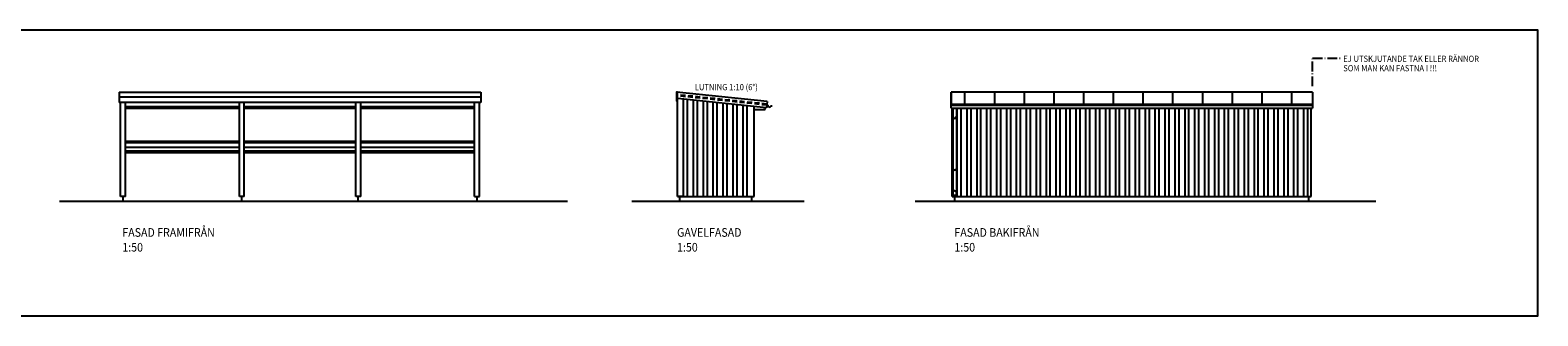
# Model space of a CAD drawing. Units: millimetres. Extents: x -10069 to 49480, y 9214 to 19133.
# Drawn here: x 19039 to 49480, y 13348 to 19133 of the extents above; entities that cross this region are included whole.
import ezdxf

# ---------------------------------------------------------------- set-up
doc = ezdxf.new("R2010")
doc.units = ezdxf.units.MM
doc.header["$LTSCALE"] = 50
doc.linetypes.add('POINTA_DASHDOT4', pattern=[6, 4, -0.9, 0.2, -0.9])
doc.linetypes.add('POINTA_DASHED2', pattern=[3, 2, -1])
for name, color, linetype in [('A------D1-', 1, 'Continuous'), ('A-27C-----N', 7, 'Continuous'), ('A-27G---EEA', 1, 'Continuous'), ('A-9110-T1-', 3, 'Continuous'), ('A061', 3, 'Continuous')]:
    doc.layers.add(name, color=color, linetype=linetype)
doc.styles.add('ISO', font='isocp.shx', dxfattribs={"width": 0.9})

# ---------------------------------------------------------------- blocks, each defined once
blk = doc.blocks.new('Hängränna')
at = {"layer": 'A061', "color": 4}
blk.add_lwpolyline([(-37, -32), (-30, -25, -0.922718), (-128, -43, 3.732051), (-130, -50, 3.732051)], format="xyb", dxfattribs=at)

msp = doc.modelspace()

# ---------------------------------------------------------------- linework, layer by layer
at = {"layer": 'A------D1-', "color": 2}
msp.add_lwpolyline([(-10068.6, 13348.2), (49479.9, 13348.2), (49479.9, 19132.7), (-10068.6, 19132.7)], close=True, dxfattribs=at)
at = {"layer": 'A------D1-', "color": 1, "linetype": 'POINTA_DASHDOT4'}
msp.add_lwpolyline([(44931.3, 17996.2), (44931.3, 18567.2), (45495.9, 18567.2)], dxfattribs=at)
at = {"layer": 'A-27C-----N', "color": 3}
for p, q in [((20837.3, 17877.8), (20837.3, 17664.6)), ((20837.3, 17877.8), (28137.3, 17877.8)), ((28137.3, 17664.6), (20837.3, 17664.6)), ((20862.3, 15764.6), (20862.3, 17664.6)), ((20962.3, 15764.6), (20962.3, 17664.6)), ((23262.3, 15764.6), (23262.3, 17664.6)), ((23362.3, 15764.6), (23362.3, 17664.6)), ((25612.3, 15764.6), (25612.3, 17664.6)), ((25712.3, 15764.6), (25712.3, 17664.6)), ((28012.3, 15764.6), (28012.3, 17664.6)), ((28112.3, 15764.6), (28112.3, 17664.6)), ((28137.3, 17877.8), (28137.3, 17664.6)), ((33917.6, 17685.3), (32090.3, 17877.3)), ((33904.5, 17560.9), (32112.3, 17749.3)), ((32112.3, 15764.6), (32112.3, 17702.8)), ((33917.6, 17685.3), (33904.5, 17560.9)), ((37631.3, 17555.6), (37631.3, 17877.8)), ((44931.3, 17877.8), (37631.3, 17877.8)), ((44931.3, 17877.8), (44931.3, 17555.6)), ((33656.3, 15764.6), (33656.3, 17587)), ((37656.3, 15764.6), (37656.3, 17555.6)), ((44906.3, 15764.6), (44906.3, 17555.6)), ((20962.3, 16881.6), (23262.3, 16881.6)), ((20962.3, 16859.6), (23262.3, 16859.6)), ((20962.3, 16764.6), (23262.3, 16764.6)), ((23362.3, 16881.6), (25612.3, 16881.6)), ((23362.3, 16859.6), (25612.3, 16859.6)), ((23362.3, 16764.6), (25612.3, 16764.6)), ((25712.3, 16881.6), (28012.3, 16881.6)), ((25712.3, 16859.6), (28012.3, 16859.6)), ((25712.3, 16764.6), (28012.3, 16764.6)), ((20962.3, 15764.6), (20862.3, 15764.6)), ((20914.8, 15664.6), (20914.8, 15764.6)), ((23362.3, 15764.6), (23262.3, 15764.6)), ((23314.8, 15664.6), (23314.8, 15764.6)), ((25712.3, 15764.6), (25612.3, 15764.6)), ((25664.8, 15664.6), (25664.8, 15764.6)), ((28012.3, 15764.6), (28112.3, 15764.6)), ((28062.3, 15664.6), (28062.3, 15764.6)), ((32112.3, 15764.6), (33656.3, 15764.6)), ((32212.3, 15764.6), (32112.3, 15764.6)), ((32212.3, 15764.6), (32212.3, 15764.6)), ((37656.3, 15764.6), (44906.3, 15764.6)), ((37706.3, 15664.6), (37706.3, 15764.6)), ((44853.8, 15664.6), (44853.8, 15764.6))]:
    msp.add_line(p, q, dxfattribs=at)
at = {"layer": 'A-27C-----N', "color": 14}
for p, q in [((20837.3, 17781.2), (28137.3, 17781.2)), ((32232.3, 15764.6), (32232.3, 17736.7)), ((32312.3, 15764.6), (32312.3, 17728.3)), ((32432.3, 15764.6), (32432.3, 17715.7)), ((32512.3, 15764.6), (32512.3, 17707.3)), ((32632.3, 15764.6), (32632.3, 17694.7)), ((32712.3, 15764.6), (32712.3, 17686.2)), ((32832.3, 15764.6), (32832.3, 17673.6)), ((32912.3, 15764.6), (32912.3, 17665.2)), ((37631.3, 17877.8), (37631.3, 17635.5)), ((37906.3, 17877.8), (37906.3, 17635.5)), ((38506.3, 17877.8), (38506.3, 17635.5)), ((39106.3, 17877.8), (39106.3, 17635.5)), ((39706.3, 17877.8), (39706.3, 17635.5)), ((40306.3, 17877.8), (40306.3, 17635.5)), ((40906.3, 17877.8), (40906.3, 17635.5)), ((41506.3, 17877.8), (41506.3, 17635.5)), ((42106.3, 17877.8), (42106.3, 17635.5)), ((42706.3, 17877.8), (42706.3, 17635.5)), ((43306.3, 17877.8), (43306.3, 17635.5)), ((43906.3, 17877.8), (43906.3, 17635.5)), ((44506.3, 17877.8), (44506.3, 17635.5)), ((33032.3, 15764.6), (33032.3, 17652.6)), ((33112.3, 15764.6), (33112.3, 17644.2)), ((33232.3, 15764.6), (33232.3, 17631.6)), ((33312.3, 15764.6), (33312.3, 17623.2)), ((33432.3, 15764.6), (33432.3, 17610.6)), ((33512.3, 15764.6), (33512.3, 17602.2)), ((33656.4, 17528.9), (33881.1, 17528.9)), ((33881.1, 17528.9), (33884.7, 17563)), ((37756.3, 15764.6), (37756.3, 17555.6)), ((37836.3, 15764.6), (37836.3, 17555.6)), ((37956.3, 15764.6), (37956.3, 17555.6)), ((38036.3, 15764.6), (38036.3, 17555.6)), ((38156.3, 15764.6), (38156.3, 17555.6)), ((38236.3, 15764.6), (38236.3, 17555.6)), ((38356.3, 15764.6), (38356.3, 17555.6)), ((38436.3, 15764.6), (38436.3, 17555.6)), ((38556.3, 15764.6), (38556.3, 17555.6)), ((38636.3, 15764.6), (38636.3, 17555.6)), ((38756.3, 15764.6), (38756.3, 17555.6)), ((38836.3, 15764.6), (38836.3, 17555.6)), ((38956.3, 15764.6), (38956.3, 17555.6)), ((39036.3, 15764.6), (39036.3, 17555.6)), ((39156.3, 15764.6), (39156.3, 17555.6)), ((39236.3, 15764.6), (39236.3, 17555.6)), ((39356.3, 15764.6), (39356.3, 17555.6)), ((39436.3, 15764.6), (39436.3, 17555.6)), ((39556.3, 15764.6), (39556.3, 17555.6)), ((39636.3, 15764.6), (39636.3, 17555.6)), ((39756.3, 15764.6), (39756.3, 17555.6)), ((39836.3, 15764.6), (39836.3, 17555.6)), ((39956.3, 15764.6), (39956.3, 17555.6)), ((40036.3, 15764.6), (40036.3, 17555.6)), ((40156.3, 15764.6), (40156.3, 17555.6)), ((40236.3, 15764.6), (40236.3, 17555.6)), ((40356.3, 15764.6), (40356.3, 17555.6)), ((40436.3, 15764.6), (40436.3, 17555.6)), ((40556.3, 15764.6), (40556.3, 17555.6)), ((40636.3, 15764.6), (40636.3, 17555.6)), ((40756.3, 15764.6), (40756.3, 17555.6)), ((40836.3, 15764.6), (40836.3, 17555.6)), ((40956.3, 15764.6), (40956.3, 17555.6)), ((41036.3, 15764.6), (41036.3, 17555.6)), ((41156.3, 15764.6), (41156.3, 17555.6)), ((41236.3, 15764.6), (41236.3, 17555.6)), ((41356.3, 15764.6), (41356.3, 17555.6)), ((41436.3, 15764.6), (41436.3, 17555.6)), ((41556.3, 15764.6), (41556.3, 17555.6)), ((41636.3, 15764.6), (41636.3, 17555.6)), ((41756.3, 15764.6), (41756.3, 17555.6)), ((41836.3, 15764.6), (41836.3, 17555.6)), ((41956.3, 15764.6), (41956.3, 17555.6)), ((42036.3, 15764.6), (42036.3, 17555.6)), ((42156.3, 15764.6), (42156.3, 17555.6)), ((42236.3, 15764.6), (42236.3, 17555.6)), ((42356.3, 15764.6), (42356.3, 17555.6)), ((42436.3, 15764.6), (42436.3, 17555.6)), ((42556.3, 15764.6), (42556.3, 17555.6)), ((42636.3, 15764.6), (42636.3, 17555.6)), ((42756.3, 15764.6), (42756.3, 17555.6)), ((42836.3, 15764.6), (42836.3, 17555.6)), ((42956.3, 15764.6), (42956.3, 17555.6)), ((43036.3, 15764.6), (43036.3, 17555.6)), ((43156.3, 15764.6), (43156.3, 17555.6)), ((43236.3, 15764.6), (43236.3, 17555.6)), ((43356.3, 15764.6), (43356.3, 17555.6)), ((43436.3, 15764.6), (43436.3, 17555.6)), ((43556.3, 15764.6), (43556.3, 17555.6)), ((43636.3, 15764.6), (43636.3, 17555.6)), ((43756.3, 15764.6), (43756.3, 17555.6)), ((43836.3, 15764.6), (43836.3, 17555.6)), ((43956.3, 15764.6), (43956.3, 17555.6)), ((44036.3, 15764.6), (44036.3, 17555.6)), ((44156.3, 15764.6), (44156.3, 17555.6)), ((44236.3, 15764.6), (44236.3, 17555.6)), ((44356.3, 15764.6), (44356.3, 17555.6)), ((44436.3, 15764.6), (44436.3, 17555.6)), ((44556.3, 15764.6), (44556.3, 17555.6)), ((44636.3, 15764.6), (44636.3, 17555.6)), ((44756.3, 15764.6), (44756.3, 17555.6)), ((44836.3, 15764.6), (44836.3, 17555.6))]:
    msp.add_line(p, q, dxfattribs=at)
at = {"layer": 'A-27C-----N', "color": 14, "linetype": 'POINTA_DASHED2'}
for p, q in [((33910, 17612.7), (32109.9, 17801.8)), ((33912.4, 17635.5), (32112.3, 17824.7))]:
    msp.add_line(p, q, dxfattribs=at)
at = {"layer": 'A-27C-----N', "color": 14, "linetype": 'Continuous'}
msp.add_line((33917.6, 17685.3), (33912.3, 17635.5), dxfattribs=at)
at = {"layer": 'A-27C-----N', "color": 1}
for p, q in [((37631.3, 17635.5), (44931.3, 17635.5)), ((37631.3, 17610.6), (44931.3, 17610.6)), ((37631.3, 17555.6), (44931.3, 17555.6))]:
    msp.add_line(p, q, dxfattribs=at)
at = {"layer": 'A-27C-----N'}
for p, q in [((29888, 15664.6), (19634.3, 15664.6)), ((34666.1, 15664.6), (31187.3, 15664.6)), ((46205.6, 15664.6), (36905.2, 15664.6))]:
    msp.add_line(p, q, dxfattribs=at)
at = {"layer": 'A-27C-----N', "color": 3}
msp.add_lwpolyline([(32112.3, 17877.8), (32090.3, 17877.8), (32090.3, 17702.8), (32112.3, 17702.8)], close=True, dxfattribs=at)
at = {"layer": 'A-27G---EEA'}
for p, q in [((37669.5, 17555.6), (37669.5, 15833.3)), ((37739.5, 17555.6), (37739.5, 15833.3))]:
    msp.add_line(p, q, dxfattribs=at)
at = {"layer": 'A-27G---EEA', "color": 3}
for p, q in [((32157.3, 15664.6), (32157.3, 15764.6)), ((33611.3, 15664.6), (33611.3, 15764.6))]:
    msp.add_line(p, q, dxfattribs=at)
at = {"layer": 'A-27G---EEA', "color": 1}
for centre in [(37704.5, 17381.1), (37704.5, 16333.2)]:
    msp.add_arc(centre, 35, 180, 0, dxfattribs=at)
msp.add_ellipse((37704.5, 15833.3), major_axis=(0, -51.5), ratio=0.6790807, dxfattribs=at)
at = {"layer": 'Defpoints', "color": 1}
for p, q in [((20962.3, 17586.6), (23262.3, 17586.6)), ((20962.3, 17551.6), (23262.3, 17551.6)), ((23362.3, 17586.6), (25612.3, 17586.6)), ((23362.3, 17551.6), (25612.3, 17551.6)), ((25712.3, 17586.6), (28012.3, 17586.6)), ((25712.3, 17551.6), (28012.3, 17551.6)), ((20962.3, 16692.1), (23262.3, 16692.1)), ((20962.3, 16657.1), (23262.3, 16657.1)), ((23362.3, 16692.1), (25612.3, 16692.1)), ((23362.3, 16657.1), (25612.3, 16657.1)), ((25712.3, 16692.1), (28012.3, 16692.1)), ((25712.3, 16657.1), (28012.3, 16657.1))]:
    msp.add_line(p, q, dxfattribs=at)

# ---------------------------------------------------------------- block references
at = {"layer": 'A-27C-----N', "color": 3, "xscale": -0.7000000000007276, "yscale": 0.6999999999998181, "zscale": 0.7}
msp.add_blockref('Hängränna', (33908.6, 17628.1), dxfattribs=at)

# ---------------------------------------------------------------- texts
at = {"layer": 'A------D1-', "style": 'ISO', "width": 0.9}
for s, p in [('EJ UTSKJUTANDE TAK ELLER RÄNNOR', (45550.7, 18489.9)), ('SOM MAN KAN FASTNA I !!!', (45550.7, 18298.7)), ('LUTNING 1:10 (6%%D)', (32459.1, 17915.7))]:
    msp.add_text(s, height=125, dxfattribs=at).set_placement(p)
at = {"layer": 'A-9110-T1-', "color": 3, "ltscale": 0.9, "style": 'ISO', "width": 0.9}
for s, p in [('FASAD FRAMIFRÅN', (20900, 14950)), ('GAVELFASAD', (32100, 14950)), ('FASAD BAKIFRÅN', (37700, 14950)), ('1:50', (20900, 14650)), ('1:50', (32100, 14650)), ('1:50', (37700, 14650))]:
    msp.add_text(s, height=175, dxfattribs=at).set_placement(p)

doc.saveas('drawing.dxf')
